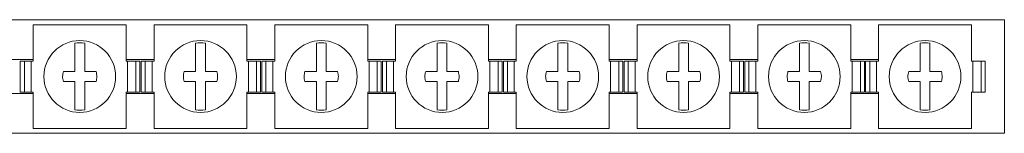
# Model space of a CAD drawing. Units: millimetres. Extents: x 2235 to 4085, y 757 to 1173.
# Drawn here: x 3148 to 3278, y 1149 to 1164 of the extents above; entities that cross this region are included whole.
import ezdxf

# ---------------------------------------------------------------- set-up
doc = ezdxf.new("R2010")
doc.units = ezdxf.units.MM

# ---------------------------------------------------------------- blocks, each defined once
blk = doc.blocks.new('1')
at = {"color": 7, "linetype": 'Continuous', "lineweight": 15}
for p, q in [((3278.3, 1164.13), (2278.3, 1164.13)), ((3278.3, 1149.13), (3278.3, 1164.13)), ((3149.64, 1158.68), (3149.64, 1163.48)), ((3149.64, 1163.48), (3161.95, 1163.48)), ((3161.95, 1158.68), (3161.95, 1163.48)), ((3165.64, 1158.68), (3165.64, 1163.48)), ((3165.64, 1163.48), (3177.95, 1163.48)), ((3177.95, 1158.68), (3177.95, 1163.48)), ((3181.64, 1163.48), (3193.95, 1163.48)), ((3181.64, 1158.68), (3181.64, 1163.48)), ((3193.95, 1158.68), (3193.95, 1163.48)), ((3197.64, 1158.68), (3197.64, 1163.48)), ((3197.64, 1163.48), (3209.95, 1163.48)), ((3209.95, 1158.68), (3209.95, 1163.48)), ((3213.64, 1158.68), (3213.64, 1163.48)), ((3213.64, 1163.48), (3225.95, 1163.48)), ((3225.95, 1158.68), (3225.95, 1163.48)), ((3229.64, 1158.68), (3229.64, 1163.48)), ((3229.64, 1163.48), (3241.95, 1163.48)), ((3241.95, 1158.68), (3241.95, 1163.48)), ((3245.64, 1158.68), (3245.64, 1163.48)), ((3245.64, 1163.48), (3257.95, 1163.48)), ((3257.95, 1158.68), (3257.95, 1163.48)), ((3261.64, 1163.48), (3273.95, 1163.48)), ((3261.64, 1158.68), (3261.64, 1163.48)), ((3273.95, 1158.68), (3273.95, 1163.48)), ((3155.15, 1157.28), (3155.15, 1161.04)), ((3156.45, 1161.04), (3156.45, 1157.28)), ((3171.15, 1157.28), (3171.15, 1161.04)), ((3172.45, 1161.04), (3172.45, 1157.28)), ((3187.15, 1157.28), (3187.15, 1161.04)), ((3188.45, 1161.04), (3188.45, 1157.28)), ((3203.15, 1157.28), (3203.15, 1161.04)), ((3204.45, 1161.04), (3204.45, 1157.28)), ((3219.15, 1157.28), (3219.15, 1161.04)), ((3220.45, 1161.04), (3220.45, 1157.28)), ((3235.15, 1157.28), (3235.15, 1161.04)), ((3236.45, 1161.04), (3236.45, 1157.28)), ((3251.15, 1157.28), (3251.15, 1161.04)), ((3252.45, 1161.04), (3252.45, 1157.28)), ((3267.15, 1157.28), (3267.15, 1161.04)), ((3268.45, 1161.04), (3268.45, 1157.28)), ((3149.64, 1158.88), (3145.95, 1158.88)), ((3147.92, 1154.58), (3147.92, 1158.68)), ((3148.46, 1158.68), (3147.92, 1158.68)), ((3148.46, 1154.58), (3148.46, 1158.68)), ((3149.37, 1158.68), (3148.46, 1158.68)), ((3149.37, 1154.58), (3149.37, 1158.68)), ((3149.64, 1158.68), (3149.37, 1158.68)), ((3165.64, 1158.88), (3161.95, 1158.88)), ((3162.14, 1158.68), (3161.95, 1158.68)), ((3162.14, 1154.58), (3162.14, 1158.68)), ((3163.22, 1158.68), (3162.14, 1158.68)), ((3163.22, 1154.58), (3163.22, 1158.68)), ((3163.75, 1158.68), (3163.22, 1158.68)), ((3163.75, 1154.58), (3163.75, 1158.68)), ((3163.92, 1154.58), (3163.92, 1158.68)), ((3164.46, 1158.68), (3163.92, 1158.68)), ((3164.46, 1154.58), (3164.46, 1158.68)), ((3165.37, 1158.68), (3164.46, 1158.68)), ((3165.37, 1154.58), (3165.37, 1158.68)), ((3165.64, 1158.68), (3165.37, 1158.68)), ((3181.64, 1158.88), (3177.95, 1158.88)), ((3178.14, 1158.68), (3177.95, 1158.68)), ((3178.14, 1154.58), (3178.14, 1158.68)), ((3179.22, 1158.68), (3178.14, 1158.68)), ((3179.22, 1154.58), (3179.22, 1158.68)), ((3179.75, 1158.68), (3179.22, 1158.68)), ((3179.75, 1154.58), (3179.75, 1158.68)), ((3179.92, 1154.58), (3179.92, 1158.68)), ((3180.46, 1158.68), (3179.92, 1158.68)), ((3180.46, 1154.58), (3180.46, 1158.68)), ((3181.37, 1158.68), (3180.46, 1158.68)), ((3181.37, 1154.58), (3181.37, 1158.68)), ((3181.64, 1158.68), (3181.37, 1158.68)), ((3197.64, 1158.88), (3193.95, 1158.88)), ((3194.14, 1158.68), (3193.95, 1158.68)), ((3194.14, 1154.58), (3194.14, 1158.68)), ((3195.22, 1158.68), (3194.14, 1158.68)), ((3195.22, 1154.58), (3195.22, 1158.68)), ((3195.75, 1158.68), (3195.22, 1158.68)), ((3195.75, 1154.58), (3195.75, 1158.68)), ((3195.92, 1154.58), (3195.92, 1158.68)), ((3196.46, 1158.68), (3195.92, 1158.68)), ((3196.46, 1154.58), (3196.46, 1158.68)), ((3197.37, 1158.68), (3196.46, 1158.68)), ((3197.37, 1154.58), (3197.37, 1158.68)), ((3197.64, 1158.68), (3197.37, 1158.68)), ((3213.64, 1158.88), (3209.95, 1158.88)), ((3210.14, 1158.68), (3209.95, 1158.68)), ((3210.14, 1154.58), (3210.14, 1158.68)), ((3211.22, 1158.68), (3210.14, 1158.68)), ((3211.22, 1154.58), (3211.22, 1158.68)), ((3211.75, 1158.68), (3211.22, 1158.68)), ((3211.75, 1154.58), (3211.75, 1158.68)), ((3211.92, 1154.58), (3211.92, 1158.68)), ((3212.46, 1158.68), (3211.92, 1158.68)), ((3212.46, 1154.58), (3212.46, 1158.68)), ((3213.37, 1158.68), (3212.46, 1158.68)), ((3213.37, 1154.58), (3213.37, 1158.68)), ((3213.64, 1158.68), (3213.37, 1158.68)), ((3229.64, 1158.88), (3225.95, 1158.88)), ((3226.14, 1158.68), (3225.95, 1158.68)), ((3226.14, 1154.58), (3226.14, 1158.68)), ((3227.22, 1158.68), (3226.14, 1158.68)), ((3227.22, 1154.58), (3227.22, 1158.68)), ((3227.75, 1158.68), (3227.22, 1158.68)), ((3227.75, 1154.58), (3227.75, 1158.68)), ((3227.92, 1154.58), (3227.92, 1158.68)), ((3228.46, 1158.68), (3227.92, 1158.68)), ((3228.46, 1154.58), (3228.46, 1158.68)), ((3229.37, 1158.68), (3228.46, 1158.68)), ((3229.37, 1154.58), (3229.37, 1158.68)), ((3229.64, 1158.68), (3229.37, 1158.68)), ((3245.64, 1158.88), (3241.95, 1158.88)), ((3242.14, 1158.68), (3241.95, 1158.68)), ((3242.14, 1154.58), (3242.14, 1158.68)), ((3243.22, 1158.68), (3242.14, 1158.68)), ((3243.22, 1154.58), (3243.22, 1158.68)), ((3243.75, 1158.68), (3243.22, 1158.68)), ((3243.75, 1154.58), (3243.75, 1158.68)), ((3243.92, 1154.58), (3243.92, 1158.68)), ((3244.46, 1158.68), (3243.92, 1158.68)), ((3244.46, 1154.58), (3244.46, 1158.68)), ((3245.37, 1158.68), (3244.46, 1158.68)), ((3245.37, 1154.58), (3245.37, 1158.68)), ((3245.64, 1158.68), (3245.37, 1158.68)), ((3261.64, 1158.88), (3257.95, 1158.88)), ((3258.14, 1158.68), (3257.95, 1158.68)), ((3258.14, 1154.58), (3258.14, 1158.68)), ((3259.22, 1158.68), (3258.14, 1158.68)), ((3259.22, 1154.58), (3259.22, 1158.68)), ((3259.75, 1158.68), (3259.22, 1158.68)), ((3259.75, 1154.58), (3259.75, 1158.68)), ((3259.92, 1154.58), (3259.92, 1158.68)), ((3260.46, 1158.68), (3259.92, 1158.68)), ((3260.46, 1154.58), (3260.46, 1158.68)), ((3261.37, 1158.68), (3260.46, 1158.68)), ((3261.37, 1154.58), (3261.37, 1158.68)), ((3261.64, 1158.68), (3261.37, 1158.68)), ((3274.14, 1158.68), (3273.95, 1158.68)), ((3274.14, 1154.58), (3274.14, 1158.68)), ((3275.22, 1158.68), (3274.14, 1158.68)), ((3275.22, 1154.58), (3275.22, 1158.68)), ((3275.75, 1158.68), (3275.22, 1158.68)), ((3275.75, 1154.58), (3275.75, 1158.68)), ((3155.15, 1157.28), (3153.63, 1157.28)), ((3157.96, 1157.28), (3156.45, 1157.28)), ((3171.15, 1157.28), (3169.63, 1157.28)), ((3173.96, 1157.28), (3172.45, 1157.28)), ((3187.15, 1157.28), (3185.63, 1157.28)), ((3189.96, 1157.28), (3188.45, 1157.28)), ((3203.15, 1157.28), (3201.63, 1157.28)), ((3205.96, 1157.28), (3204.45, 1157.28)), ((3219.15, 1157.28), (3217.63, 1157.28)), ((3221.96, 1157.28), (3220.45, 1157.28)), ((3235.15, 1157.28), (3233.63, 1157.28)), ((3237.96, 1157.28), (3236.45, 1157.28)), ((3251.15, 1157.28), (3249.63, 1157.28)), ((3253.96, 1157.28), (3252.45, 1157.28)), ((3267.15, 1157.28), (3265.63, 1157.28)), ((3269.96, 1157.28), (3268.45, 1157.28)), ((3155.15, 1155.98), (3153.63, 1155.98)), ((3155.15, 1152.23), (3155.15, 1155.98)), ((3156.45, 1155.98), (3156.45, 1152.23)), ((3157.96, 1155.98), (3156.45, 1155.98)), ((3171.15, 1155.98), (3169.63, 1155.98)), ((3171.15, 1152.23), (3171.15, 1155.98)), ((3172.45, 1155.98), (3172.45, 1152.23)), ((3173.96, 1155.98), (3172.45, 1155.98)), ((3187.15, 1155.98), (3185.63, 1155.98)), ((3187.15, 1152.23), (3187.15, 1155.98)), ((3189.96, 1155.98), (3188.45, 1155.98)), ((3188.45, 1155.98), (3188.45, 1152.23)), ((3203.15, 1155.98), (3201.63, 1155.98)), ((3203.15, 1152.23), (3203.15, 1155.98)), ((3205.96, 1155.98), (3204.45, 1155.98)), ((3204.45, 1155.98), (3204.45, 1152.23)), ((3219.15, 1155.98), (3217.63, 1155.98)), ((3219.15, 1152.23), (3219.15, 1155.98)), ((3221.96, 1155.98), (3220.45, 1155.98)), ((3220.45, 1155.98), (3220.45, 1152.23)), ((3235.15, 1155.98), (3233.63, 1155.98)), ((3235.15, 1152.23), (3235.15, 1155.98)), ((3237.96, 1155.98), (3236.45, 1155.98)), ((3236.45, 1155.98), (3236.45, 1152.23)), ((3251.15, 1155.98), (3249.63, 1155.98)), ((3251.15, 1152.23), (3251.15, 1155.98)), ((3252.45, 1155.98), (3252.45, 1152.23)), ((3253.96, 1155.98), (3252.45, 1155.98)), ((3267.15, 1155.98), (3265.63, 1155.98)), ((3267.15, 1152.23), (3267.15, 1155.98)), ((3268.45, 1155.98), (3268.45, 1152.23)), ((3269.96, 1155.98), (3268.45, 1155.98)), ((3148.46, 1154.58), (3147.92, 1154.58)), ((3149.37, 1154.58), (3148.46, 1154.58)), ((3149.64, 1154.58), (3149.37, 1154.58)), ((3149.64, 1149.78), (3149.64, 1154.58)), ((3161.95, 1149.78), (3161.95, 1154.58)), ((3162.14, 1154.58), (3161.95, 1154.58)), ((3163.22, 1154.58), (3162.14, 1154.58)), ((3163.75, 1154.58), (3163.22, 1154.58)), ((3164.46, 1154.58), (3163.92, 1154.58)), ((3165.37, 1154.58), (3164.46, 1154.58)), ((3165.64, 1154.58), (3165.37, 1154.58)), ((3165.64, 1149.78), (3165.64, 1154.58)), ((3177.95, 1149.78), (3177.95, 1154.58)), ((3178.14, 1154.58), (3177.95, 1154.58)), ((3179.22, 1154.58), (3178.14, 1154.58)), ((3179.75, 1154.58), (3179.22, 1154.58)), ((3180.46, 1154.58), (3179.92, 1154.58)), ((3181.37, 1154.58), (3180.46, 1154.58)), ((3181.64, 1154.58), (3181.37, 1154.58)), ((3181.64, 1149.78), (3181.64, 1154.58)), ((3193.95, 1149.78), (3193.95, 1154.58)), ((3194.14, 1154.58), (3193.95, 1154.58)), ((3195.22, 1154.58), (3194.14, 1154.58)), ((3195.75, 1154.58), (3195.22, 1154.58)), ((3196.46, 1154.58), (3195.92, 1154.58)), ((3197.37, 1154.58), (3196.46, 1154.58)), ((3197.64, 1154.58), (3197.37, 1154.58)), ((3197.64, 1149.78), (3197.64, 1154.58)), ((3209.95, 1149.78), (3209.95, 1154.58)), ((3210.14, 1154.58), (3209.95, 1154.58)), ((3211.22, 1154.58), (3210.14, 1154.58)), ((3211.75, 1154.58), (3211.22, 1154.58)), ((3212.46, 1154.58), (3211.92, 1154.58)), ((3213.37, 1154.58), (3212.46, 1154.58)), ((3213.64, 1154.58), (3213.37, 1154.58)), ((3213.64, 1149.78), (3213.64, 1154.58)), ((3225.95, 1149.78), (3225.95, 1154.58)), ((3226.14, 1154.58), (3225.95, 1154.58)), ((3227.22, 1154.58), (3226.14, 1154.58)), ((3227.75, 1154.58), (3227.22, 1154.58)), ((3228.46, 1154.58), (3227.92, 1154.58)), ((3229.37, 1154.58), (3228.46, 1154.58)), ((3229.64, 1154.58), (3229.37, 1154.58)), ((3229.64, 1149.78), (3229.64, 1154.58)), ((3241.95, 1149.78), (3241.95, 1154.58)), ((3242.14, 1154.58), (3241.95, 1154.58)), ((3243.22, 1154.58), (3242.14, 1154.58)), ((3243.75, 1154.58), (3243.22, 1154.58)), ((3244.46, 1154.58), (3243.92, 1154.58)), ((3245.37, 1154.58), (3244.46, 1154.58)), ((3245.64, 1154.58), (3245.37, 1154.58)), ((3245.64, 1149.78), (3245.64, 1154.58)), ((3257.95, 1149.78), (3257.95, 1154.58)), ((3258.14, 1154.58), (3257.95, 1154.58)), ((3259.22, 1154.58), (3258.14, 1154.58)), ((3259.75, 1154.58), (3259.22, 1154.58)), ((3260.46, 1154.58), (3259.92, 1154.58)), ((3261.37, 1154.58), (3260.46, 1154.58)), ((3261.64, 1154.58), (3261.37, 1154.58)), ((3261.64, 1149.78), (3261.64, 1154.58)), ((3273.95, 1149.78), (3273.95, 1154.58)), ((3274.14, 1154.58), (3273.95, 1154.58)), ((3275.22, 1154.58), (3274.14, 1154.58)), ((3275.75, 1154.58), (3275.22, 1154.58)), ((3145.95, 1154.38), (3149.64, 1154.38)), ((3161.95, 1154.38), (3165.64, 1154.38)), ((3177.95, 1154.38), (3181.64, 1154.38)), ((3193.95, 1154.38), (3197.64, 1154.38)), ((3209.95, 1154.38), (3213.64, 1154.38)), ((3225.95, 1154.38), (3229.64, 1154.38)), ((3241.95, 1154.38), (3245.64, 1154.38)), ((3257.95, 1154.38), (3261.64, 1154.38)), ((3149.64, 1149.78), (3161.95, 1149.78)), ((3165.64, 1149.78), (3177.95, 1149.78)), ((3181.64, 1149.78), (3193.95, 1149.78)), ((3197.64, 1149.78), (3209.95, 1149.78)), ((3213.64, 1149.78), (3225.95, 1149.78)), ((3229.64, 1149.78), (3241.95, 1149.78)), ((3245.64, 1149.78), (3257.95, 1149.78)), ((3261.64, 1149.78), (3273.95, 1149.78)), ((2278.3, 1149.13), (3278.3, 1149.13))]:
    blk.add_line(p, q, dxfattribs=at)
for centre in [(3155.8, 1156.63), (3171.8, 1156.63), (3187.8, 1156.63), (3203.8, 1156.63), (3219.8, 1156.63), (3235.8, 1156.63), (3251.8, 1156.63), (3267.8, 1156.63)]:
    blk.add_circle(centre, 4.75, dxfattribs=at)
for centre, start, end in [((3155.8, 1156.63), 81.6035, 98.3965), ((3171.8, 1156.63), 81.6035, 98.3965), ((3187.8, 1156.63), 81.6035, 98.3965), ((3203.8, 1156.63), 81.6035, 98.3965), ((3219.8, 1156.63), 81.6035, 98.3965), ((3235.8, 1156.63), 81.6035, 98.3965), ((3251.8, 1156.63), 81.6035, 98.3965), ((3267.8, 1156.63), 81.6035, 98.3965), ((3155.8, 1156.63), 261.6035, 278.3965), ((3171.8, 1156.63), 261.6035, 278.3965), ((3187.8, 1156.63), 261.6035, 278.3965), ((3203.8, 1156.63), 261.6035, 278.3965), ((3219.8, 1156.63), 261.6035, 278.3965), ((3235.8, 1156.63), 261.6035, 278.3965), ((3251.8, 1156.63), 261.6035, 278.3965), ((3267.8, 1156.63), 261.6035, 278.3965)]:
    blk.add_arc(centre, 4.45, start, end, dxfattribs=at)
for points, knots in [([(3153.63, 1155.98), (3153.57, 1156.21), (3153.47, 1156.65), (3153.58, 1157.08), (3153.63, 1157.28)], [0, 0, 0, 0, 0.535838, 1, 1, 1, 1]), ([(3157.96, 1157.28), (3158.03, 1157.07), (3158.06, 1156.85), (3158.06, 1156.41), (3158.03, 1156.19), (3157.96, 1155.98)], [0, 0, 0, 0, 0.5, 0.5, 1, 1, 1, 1]), ([(3169.63, 1155.98), (3169.57, 1156.21), (3169.47, 1156.65), (3169.58, 1157.08), (3169.63, 1157.28)], [0, 0, 0, 0, 0.535838, 1, 1, 1, 1]), ([(3173.96, 1157.28), (3174.01, 1157.05), (3174.11, 1156.61), (3174.01, 1156.18), (3173.96, 1155.98)], [0, 0, 0, 0, 0.535847, 1, 1, 1, 1]), ([(3185.63, 1155.98), (3185.57, 1156.21), (3185.47, 1156.65), (3185.58, 1157.08), (3185.63, 1157.28)], [0, 0, 0, 0, 0.535838, 1, 1, 1, 1]), ([(3189.96, 1157.28), (3190.03, 1157.07), (3190.06, 1156.85), (3190.06, 1156.41), (3190.03, 1156.19), (3189.96, 1155.98)], [0, 0, 0, 0, 0.5, 0.5, 1, 1, 1, 1]), ([(3201.63, 1155.98), (3201.56, 1156.19), (3201.52, 1156.41), (3201.52, 1156.85), (3201.56, 1157.07), (3201.63, 1157.28)], [0, 0, 0, 0, 0.5, 0.5, 1, 1, 1, 1]), ([(3205.96, 1157.28), (3206.01, 1157.05), (3206.11, 1156.61), (3206.01, 1156.18), (3205.96, 1155.98)], [0, 0, 0, 0, 0.535846, 1, 1, 1, 1]), ([(3217.63, 1155.98), (3217.57, 1156.21), (3217.47, 1156.65), (3217.58, 1157.08), (3217.63, 1157.28)], [0, 0, 0, 0, 0.535838, 1, 1, 1, 1]), ([(3221.96, 1157.28), (3222.03, 1157.07), (3222.06, 1156.85), (3222.06, 1156.41), (3222.03, 1156.19), (3221.96, 1155.98)], [0, 0, 0, 0, 0.5, 0.5, 1, 1, 1, 1]), ([(3233.63, 1155.98), (3233.56, 1156.19), (3233.52, 1156.41), (3233.52, 1156.85), (3233.56, 1157.07), (3233.63, 1157.28)], [0, 0, 0, 0, 0.5, 0.5, 1, 1, 1, 1]), ([(3237.96, 1157.28), (3238.01, 1157.05), (3238.11, 1156.61), (3238.01, 1156.18), (3237.96, 1155.98)], [0, 0, 0, 0, 0.535846, 1, 1, 1, 1]), ([(3249.63, 1155.98), (3249.57, 1156.21), (3249.47, 1156.65), (3249.58, 1157.08), (3249.63, 1157.28)], [0, 0, 0, 0, 0.535838, 1, 1, 1, 1]), ([(3253.96, 1157.28), (3254.01, 1157.05), (3254.11, 1156.61), (3254.01, 1156.18), (3253.96, 1155.98)], [0, 0, 0, 0, 0.535846, 1, 1, 1, 1]), ([(3265.63, 1155.98), (3265.56, 1156.19), (3265.52, 1156.41), (3265.52, 1156.85), (3265.56, 1157.07), (3265.63, 1157.28)], [0, 0, 0, 0, 0.5, 0.5, 1, 1, 1, 1]), ([(3269.96, 1157.28), (3270.01, 1157.05), (3270.11, 1156.61), (3270.01, 1156.18), (3269.96, 1155.98)], [0, 0, 0, 0, 0.535846, 1, 1, 1, 1])]:
    blk.add_open_spline(points, degree=3, knots=knots, dxfattribs=at)

msp = doc.modelspace()

# ---------------------------------------------------------------- block references
msp.add_blockref('1', (0, 0))

doc.saveas('drawing.dxf')
